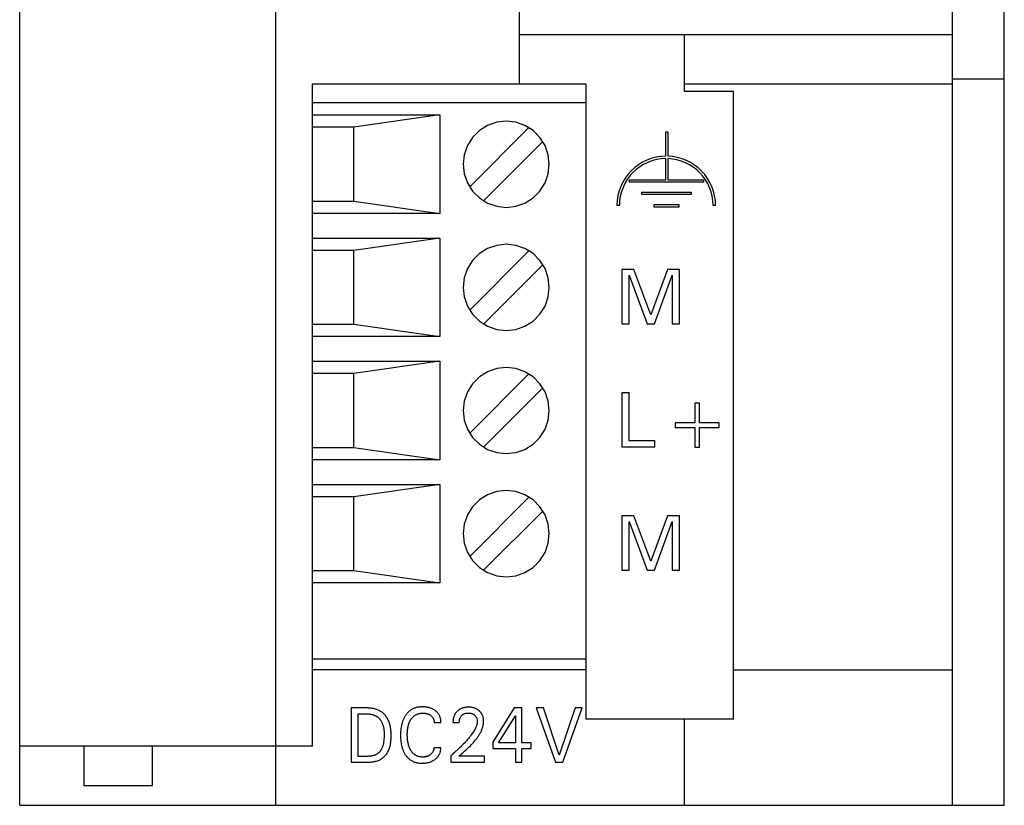
# Model space of a CAD drawing. Extents: x 0 to 594, y 0 to 420.
# Drawn here: x 90 to 130, y 227 to 259 of the extents above; entities that cross this region are included whole.
import ezdxf

# ---------------------------------------------------------------- set-up
doc = ezdxf.new("R2010")
doc.units = 0
doc.header["$LTSCALE"] = 32.67
doc.header["$MEASUREMENT"] = 0
doc.layers.add('20000_FRONT_O', color=7, linetype='CONTINUOUS')
doc.layers.add('20500_FRONT_O_LABELING', color=7, linetype='CONTINUOUS')

msp = doc.modelspace()

# ---------------------------------------------------------------- linework, layer by layer
at = {"layer": '20000_FRONT_O', "linetype": 'Continuous'}
for p, q in [((89.58662, 227.25861), (89.58662, 352.25861)), ((109.88662, 256.55861), (109.88662, 352.25861)), ((127.48662, 227.25861), (127.48662, 352.25861)), ((129.58662, 227.25861), (129.58662, 352.25861)), ((99.98662, 227.25861), (99.98662, 316.02738)), ((109.88662, 258.55861), (127.48662, 258.55861)), ((116.58662, 258.55861), (116.58662, 256.25861)), ((101.48662, 229.65861), (101.48662, 256.55861)), ((101.48662, 256.55861), (112.58662, 256.55861)), ((112.58662, 256.55861), (112.58662, 230.75861)), ((116.58662, 256.55861), (127.48662, 256.55861)), ((127.48662, 256.75861), (129.58662, 256.75861)), ((116.58662, 256.25861), (118.58662, 256.25861)), ((118.58662, 230.75861), (118.58662, 256.25861)), ((112.58637, 255.78861), (101.48667, 255.78861)), ((101.48671, 255.28861), (106.65246, 255.28861)), ((106.65246, 255.28861), (103.16536, 254.78861)), ((106.65246, 255.28861), (106.65246, 251.28861)), ((103.16536, 254.78861), (101.48663, 254.78861)), ((103.16536, 251.78861), (103.16536, 254.78861)), ((110.27699, 254.77444), (107.86933, 252.36677)), ((115.83352, 253.61642), (115.83352, 254.60704)), ((115.83352, 254.60704), (115.9117, 254.60704)), ((115.9117, 254.60704), (115.9117, 253.61569)), ((108.43501, 251.80109), (110.84165, 254.20774)), ((115.83352, 252.65475), (115.83352, 253.51711)), ((115.9117, 253.51635), (115.9117, 252.65475)), ((114.35658, 252.55697), (114.35658, 252.65475)), ((114.35658, 252.65475), (115.83352, 252.65475)), ((117.36696, 252.55697), (114.35658, 252.55697)), ((115.9117, 252.65475), (117.36696, 252.65475)), ((117.36696, 252.65475), (117.36696, 252.55697)), ((114.85947, 252.05408), (114.85947, 252.15186)), ((114.85947, 252.15186), (116.86407, 252.15186)), ((116.86407, 252.05408), (114.85947, 252.05408)), ((116.86407, 252.15186), (116.86407, 252.05408)), ((101.48663, 251.78861), (103.16536, 251.78861)), ((103.16536, 251.78861), (106.65246, 251.28861)), ((113.94955, 251.60999), (113.85024, 251.6128)), ((115.35538, 251.55118), (115.35538, 251.64897)), ((115.35538, 251.64897), (116.36117, 251.64897)), ((116.36117, 251.64897), (116.36117, 251.55118)), ((117.85769, 251.6128), (117.75839, 251.6128)), ((106.65246, 251.28861), (101.48671, 251.28861)), ((116.36117, 251.55118), (115.35538, 251.55118)), ((101.48671, 250.28861), (106.65246, 250.28861)), ((106.65246, 250.28861), (103.16536, 249.78861)), ((106.65246, 250.28861), (106.65246, 246.28861)), ((103.16536, 249.78861), (101.48663, 249.78861)), ((103.16536, 246.78861), (103.16536, 249.78861)), ((110.27699, 249.77444), (107.86933, 247.36677)), ((108.43501, 246.80109), (110.84165, 249.20774)), ((101.48663, 246.78861), (103.16536, 246.78861)), ((103.16536, 246.78861), (106.65246, 246.28861)), ((106.65246, 246.28861), (101.48671, 246.28861)), ((101.48671, 245.28861), (106.65246, 245.28861)), ((106.65246, 245.28861), (103.16536, 244.78861)), ((106.65246, 245.28861), (106.65246, 241.28861)), ((103.16536, 244.78861), (101.48663, 244.78861)), ((103.16536, 241.78861), (103.16536, 244.78861)), ((110.27699, 244.77444), (107.86933, 242.36677)), ((108.43501, 241.80109), (110.84165, 244.20774)), ((101.48663, 241.78861), (103.16536, 241.78861)), ((103.16536, 241.78861), (106.65246, 241.28861)), ((106.65246, 241.28861), (101.48671, 241.28861)), ((101.48671, 240.28861), (106.65246, 240.28861)), ((106.65246, 240.28861), (103.16536, 239.78861)), ((106.65246, 240.28861), (106.65246, 236.28861)), ((103.16536, 239.78861), (101.48663, 239.78861)), ((103.16536, 236.78861), (103.16536, 239.78861)), ((110.27699, 239.77444), (107.86933, 237.36677)), ((108.43501, 236.80109), (110.84165, 239.20774)), ((101.48663, 236.78861), (103.16536, 236.78861)), ((103.16536, 236.78861), (106.65246, 236.28861)), ((106.65246, 236.28861), (101.48671, 236.28861)), ((112.58637, 233.18861), (101.48667, 233.18861)), ((112.58662, 232.75861), (101.48681, 232.75861)), ((118.58662, 232.75861), (127.48662, 232.75861)), ((118.58662, 230.75861), (112.58662, 230.75861)), ((116.58662, 230.75861), (116.58662, 227.25861)), ((101.48662, 229.65861), (89.58662, 229.65861)), ((92.18662, 229.65861), (92.18662, 228.05861)), ((94.98662, 228.05861), (94.98662, 229.65861)), ((92.18662, 228.05861), (94.98662, 228.05861)), ((89.58662, 227.25861), (129.58662, 227.25861))]:
    msp.add_line(p, q, dxfattribs=at)
for points in [[(109.35248, 255.03861), (108.96626, 254.99546), (108.5922, 254.86484), (108.26308, 254.65817), (107.98291, 254.37801), (107.77626, 254.04889), (107.64563, 253.67483), (107.60248, 253.2886), (107.64563, 252.9024), (107.77626, 252.52834), (107.98291, 252.19922), (108.26308, 251.91904), (108.5922, 251.71238), (108.96626, 251.58176), (109.35248, 251.53862), (109.7387, 251.58176), (110.11276, 251.71238), (110.44188, 251.91904), (110.72204, 252.19922), (110.9287, 252.52834), (111.05933, 252.9024), (111.10247, 253.2886), (111.05933, 253.67483), (110.9287, 254.04889), (110.72204, 254.37801), (110.44188, 254.65817), (110.11276, 254.86484), (109.7387, 254.99546), (109.35248, 255.03861)], [(109.35248, 250.03861), (108.96626, 249.99546), (108.5922, 249.86484), (108.26308, 249.65818), (107.98291, 249.37801), (107.77626, 249.04888), (107.64563, 248.67482), (107.60248, 248.28862), (107.64563, 247.9024), (107.77626, 247.52834), (107.98291, 247.19921), (108.26308, 246.91905), (108.5922, 246.71238), (108.96626, 246.58176), (109.35248, 246.53861), (109.7387, 246.58176), (110.11276, 246.71238), (110.44188, 246.91905), (110.72204, 247.19921), (110.9287, 247.52834), (111.05933, 247.9024), (111.10247, 248.28862), (111.05933, 248.67482), (110.9287, 249.04888), (110.72204, 249.37801), (110.44188, 249.65818), (110.11276, 249.86484), (109.7387, 249.99546), (109.35248, 250.03861)], [(109.35248, 245.0386), (108.96626, 244.99546), (108.5922, 244.86483), (108.26308, 244.65818), (107.98291, 244.378), (107.77626, 244.04888), (107.64563, 243.67482), (107.60248, 243.28862), (107.64563, 242.90239), (107.77626, 242.52833), (107.98291, 242.19921), (108.26308, 241.91905), (108.5922, 241.71238), (108.96626, 241.58176), (109.35248, 241.53861), (109.7387, 241.58176), (110.11276, 241.71238), (110.44188, 241.91905), (110.72204, 242.19921), (110.9287, 242.52833), (111.05933, 242.90239), (111.10247, 243.28862), (111.05933, 243.67482), (110.9287, 244.04888), (110.72204, 244.378), (110.44188, 244.65818), (110.11276, 244.86483), (109.7387, 244.99546), (109.35248, 245.0386)], [(109.35248, 240.0386), (108.96626, 239.99546), (108.5922, 239.86483), (108.26308, 239.65818), (107.98291, 239.378), (107.77626, 239.04888), (107.64563, 238.67484), (107.60248, 238.28862), (107.64563, 237.90239), (107.77626, 237.52833), (107.98291, 237.19921), (108.26308, 236.91905), (108.5922, 236.71238), (108.96626, 236.58175), (109.35248, 236.53861), (109.7387, 236.58175), (110.11276, 236.71238), (110.44188, 236.91905), (110.72204, 237.19921), (110.9287, 237.52833), (111.05933, 237.90239), (111.10247, 238.28862), (111.05933, 238.67484), (110.9287, 239.04888), (110.72204, 239.378), (110.44188, 239.65818), (110.11276, 239.86483), (109.7387, 239.99546), (109.35248, 240.0386)]]:
    msp.add_lwpolyline(points, dxfattribs=at)
for radius, start, end in [(2.00372, 90.584599, 180), (2.00372, 0, 88.348987), (1.90442, 90.615082, 180.08466), (1.90442, 0, 88.262873)]:
    msp.add_arc((115.85397, 251.6128), radius, start, end, dxfattribs=at)
at = {"layer": '20500_FRONT_O_LABELING', "linetype": 'Continuous'}
for p, q in [((114.05214, 249.01051), (114.05214, 246.81051)), ((114.54016, 249.01051), (114.05214, 249.01051)), ((115.23088, 247.16912), (114.54016, 249.01051)), ((115.89976, 249.01051), (115.23088, 247.16912)), ((116.38779, 249.01051), (115.89976, 249.01051)), ((116.38779, 246.81051), (116.38779, 249.01051)), ((114.35306, 246.81051), (114.35306, 248.77975)), ((114.35306, 248.77975), (115.07808, 246.81051)), ((115.38056, 246.81051), (116.08687, 248.78287)), ((116.08687, 248.78287), (116.08687, 246.81051)), ((114.05214, 246.81051), (114.35306, 246.81051)), ((115.07808, 246.81051), (115.38056, 246.81051)), ((116.08687, 246.81051), (116.38779, 246.81051)), ((114.05214, 244.01051), (114.05214, 241.81051)), ((114.35306, 244.01051), (114.05214, 244.01051)), ((114.35306, 242.05998), (114.35306, 244.01051)), ((117.02081, 243.58329), (117.02081, 242.78343)), ((117.20791, 243.58329), (117.02081, 243.58329)), ((117.20791, 242.78343), (117.20791, 243.58329)), ((116.22095, 242.78343), (116.22095, 242.59633)), ((117.02081, 242.78343), (116.22095, 242.78343)), ((116.22095, 242.59633), (117.02081, 242.59633)), ((117.02081, 242.59633), (117.02081, 241.79647)), ((118.00777, 242.78343), (117.20791, 242.78343)), ((117.20791, 241.79647), (117.20791, 242.59633)), ((117.20791, 242.59633), (118.00777, 242.59633)), ((118.00777, 242.59633), (118.00777, 242.78343)), ((115.39147, 242.05998), (114.35306, 242.05998)), ((115.39147, 241.81051), (115.39147, 242.05998)), ((114.05214, 241.81051), (115.39147, 241.81051)), ((117.02081, 241.79647), (117.20791, 241.79647)), ((114.05214, 239.01051), (114.05214, 236.81051)), ((114.54016, 239.01051), (114.05214, 239.01051)), ((115.23088, 237.16912), (114.54016, 239.01051)), ((115.89976, 239.01051), (115.23088, 237.16912)), ((116.38779, 239.01051), (115.89976, 239.01051)), ((116.38779, 236.81051), (116.38779, 239.01051)), ((114.35306, 236.81051), (114.35306, 238.77975)), ((114.35306, 238.77975), (115.07808, 236.81051)), ((115.38056, 236.81051), (116.08687, 238.78287)), ((116.08687, 238.78287), (116.08687, 236.81051)), ((114.05214, 236.81051), (114.35306, 236.81051)), ((115.07808, 236.81051), (115.38056, 236.81051)), ((116.08687, 236.81051), (116.38779, 236.81051)), ((103.05214, 231.21051), (103.05214, 229.01051)), ((103.12603, 231.21051), (103.05214, 231.21051)), ((109.67973, 231.21051), (108.80691, 229.82596)), ((109.99266, 231.21051), (109.67973, 231.21051)), ((109.99266, 229.80101), (109.99266, 231.21051)), ((110.5666, 231.21051), (111.35242, 229.01051)), ((110.85988, 231.21051), (110.5666, 231.21051)), ((111.50818, 229.29895), (110.85988, 231.21051)), ((112.14807, 231.21051), (111.50818, 229.29895)), ((111.65552, 229.01051), (112.44135, 231.21051)), ((112.44135, 231.21051), (112.14807, 231.21051)), ((103.32297, 230.96104), (103.32297, 229.25997)), ((109.03844, 229.80101), (109.72745, 230.89711)), ((109.72745, 230.89711), (109.72745, 229.80101)), ((106.41996, 230.62737), (106.69781, 230.62737)), ((107.18895, 230.61646), (107.44575, 230.61646)), ((108.80691, 229.82596), (108.80691, 229.5609)), ((109.72745, 229.80101), (109.03844, 229.80101)), ((110.36733, 229.80101), (109.99266, 229.80101)), ((110.36733, 229.5609), (110.36733, 229.80101)), ((106.69781, 229.59364), (106.41996, 229.59364)), ((107.10756, 229.27401), (107.10756, 229.01051)), ((108.47293, 229.25062), (107.43031, 229.25062)), ((108.47293, 229.01051), (108.47293, 229.25062)), ((108.80691, 229.5609), (109.72745, 229.5609)), ((109.72745, 229.5609), (109.72745, 229.01051)), ((109.99266, 229.01051), (109.99266, 229.5609)), ((109.99266, 229.5609), (110.36733, 229.5609)), ((107.10756, 229.01051), (108.47293, 229.01051)), ((109.72745, 229.01051), (109.99266, 229.01051)), ((111.35242, 229.01051), (111.65552, 229.01051))]:
    msp.add_line(p, q, dxfattribs=at)
for points in [[(103.49552, 231.21047), (103.42162, 231.21049), (103.12603, 231.21051)], [(103.27382, 229.01051), (103.42161, 229.01087), (103.4955, 229.01072), (103.56939, 229.01005), (103.64328, 229.0093), (103.71717, 229.00942), (103.75412, 229.01011), (103.79107, 229.01138), (103.82802, 229.01335), (103.86495, 229.01612), (103.90181, 229.01981), (103.93855, 229.02449), (103.9751, 229.03028), (104.01144, 229.03728), (104.0475, 229.04557), (104.08323, 229.05526), (104.11855, 229.06643), (104.15335, 229.07915), (104.1875, 229.09349), (104.22087, 229.10951), (104.25336, 229.12728), (104.28485, 229.14682), (104.3153, 229.16804), (104.34466, 229.19083), (104.3729, 229.21511), (104.39996, 229.24076), (104.42582, 229.26768), (104.45042, 229.29577), (104.47373, 229.32493), (104.4957, 229.35506), (104.51631, 229.38606), (104.53555, 229.41787), (104.55342, 229.45043), (104.56992, 229.48367), (104.58506, 229.51752), (104.59883, 229.55192), (104.61124, 229.5868), (104.62229, 229.62211), (104.632, 229.65778), (104.64046, 229.69376), (104.64779, 229.73001), (104.65407, 229.76648), (104.65941, 229.80313), (104.66391, 229.83991), (104.66767, 229.87677), (104.67078, 229.91368), (104.67328, 229.95061), (104.67516, 229.98756), (104.67642, 230.02453), (104.67708, 230.06151), (104.67713, 230.09848), (104.67657, 230.13546), (104.67542, 230.17242), (104.67367, 230.20936), (104.67132, 230.24628), (104.66839, 230.28318), (104.66485, 230.32003), (104.66063, 230.35681), (104.65563, 230.39348), (104.64978, 230.43002), (104.64297, 230.46638), (104.63512, 230.50252), (104.62613, 230.53843), (104.61593, 230.57405), (104.60443, 230.60935), (104.59163, 230.64426), (104.57754, 230.67871), (104.56217, 230.71264), (104.54553, 230.74597), (104.5276, 230.77864), (104.50842, 230.81057), (104.48797, 230.8417), (104.46626, 230.87195), (104.44331, 230.90127), (104.41911, 230.92957), (104.39369, 230.9568), (104.36709, 230.98286), (104.33936, 231.00768), (104.31055, 231.03119), (104.28071, 231.0533), (104.24988, 231.07394), (104.21811, 231.09303), (104.18546, 231.11049), (104.15199, 231.12629), (104.11777, 231.14048), (104.08291, 231.15312), (104.04747, 231.16429), (104.01156, 231.17404), (103.97526, 231.18245), (103.93866, 231.18958), (103.90184, 231.19549), (103.86489, 231.20025), (103.82791, 231.20393), (103.79095, 231.20662), (103.75401, 231.20846), (103.71708, 231.20962), (103.64325, 231.21049), (103.49552, 231.21047)], [(106.69781, 230.62737), (106.69784, 230.65601), (106.69653, 230.68475), (106.69389, 230.71351), (106.68992, 230.74218), (106.68459, 230.77069), (106.67793, 230.79893), (106.66991, 230.82682), (106.66054, 230.85426), (106.64981, 230.88117), (106.63772, 230.90745), (106.62427, 230.93301), (106.60945, 230.95776), (106.59326, 230.98161), (106.5757, 231.00447), (106.55686, 231.0263), (106.53683, 231.04711), (106.51572, 231.06688), (106.49365, 231.0856), (106.47072, 231.10327), (106.44704, 231.11987), (106.42271, 231.1354), (106.39776, 231.14988), (106.37226, 231.16332), (106.34626, 231.17573), (106.31979, 231.18713), (106.29292, 231.19752), (106.2657, 231.20694), (106.23815, 231.2154), (106.21033, 231.22295), (106.18229, 231.22961), (106.15405, 231.23541), (106.12568, 231.24038), (106.09719, 231.24455), (106.06861, 231.24795), (106.03995, 231.25058), (106.01121, 231.25248), (105.98242, 231.25366), (105.95358, 231.25416), (105.92471, 231.25398), (105.89583, 231.25311), (105.86697, 231.25152), (105.83818, 231.24917), (105.80947, 231.246), (105.78088, 231.24198), (105.75245, 231.23707), (105.7242, 231.23123), (105.69617, 231.22441), (105.66839, 231.21657), (105.6409, 231.20769), (105.61374, 231.19775), (105.58697, 231.18678), (105.56064, 231.17478), (105.5348, 231.16176), (105.50951, 231.14774), (105.48481, 231.13271), (105.46076, 231.1167), (105.43741, 231.09972), (105.41479, 231.08177), (105.39293, 231.06293), (105.37181, 231.04323), (105.35144, 231.02274), (105.33183, 231.0015), (105.31296, 230.97958), (105.29485, 230.95702), (105.2775, 230.93388), (105.26091, 230.91021), (105.24508, 230.88605), (105.22999, 230.86145), (105.21564, 230.83643), (105.20202, 230.81101), (105.18912, 230.78522), (105.17692, 230.7591), (105.16542, 230.73266), (105.15461, 230.70594), (105.14447, 230.67897), (105.13499, 230.65176), (105.12615, 230.62434), (105.11793, 230.59672), (105.11032, 230.56893), (105.10329, 230.54098), (105.09091, 230.48467), (105.08064, 230.42794), (105.07233, 230.37094), (105.06586, 230.31372), (105.06111, 230.25633), (105.05796, 230.19882), (105.05632, 230.14123), (105.05605, 230.08361), (105.05714, 230.026), (105.0597, 229.96845), (105.06384, 229.91101), (105.0697, 229.85373), (105.0774, 229.79665), (105.08706, 229.73983), (105.09883, 229.6834), (105.10555, 229.65537), (105.11286, 229.62749), (105.12077, 229.59978), (105.1293, 229.57225), (105.13847, 229.54494), (105.1483, 229.51784), (105.15881, 229.49099), (105.17001, 229.46442), (105.18191, 229.43815), (105.19454, 229.41222), (105.2079, 229.38666), (105.22201, 229.3615), (105.23689, 229.33678), (105.25254, 229.31253), (105.26898, 229.28879), (105.28623, 229.26558), (105.30426, 229.24297), (105.32308, 229.221), (105.34268, 229.19973), (105.36304, 229.17921), (105.38415, 229.15949), (105.40602, 229.14062), (105.42862, 229.12267), (105.45196, 229.10568), (105.476, 229.08967), (105.50069, 229.07467), (105.52597, 229.06066), (105.55181, 229.04766), (105.57813, 229.03567), (105.6049, 229.02468), (105.63205, 229.01471), (105.65953, 229.00576), (105.68729, 228.99782), (105.7153, 228.99088), (105.74352, 228.9849), (105.77192, 228.97984), (105.80048, 228.97567), (105.82916, 228.97235), (105.85793, 228.96984), (105.88677, 228.96811), (105.91564, 228.96713), (105.94451, 228.96685), (105.97336, 228.96726), (106.00217, 228.96838), (106.03091, 228.97023), (106.05959, 228.97286), (106.08816, 228.9763), (106.11663, 228.98057), (106.14498, 228.98571), (106.17316, 228.99175), (106.20114, 228.9987), (106.22887, 229.00658), (106.25631, 229.01541), (106.28341, 229.02521), (106.31012, 229.036), (106.3364, 229.04779), (106.36222, 229.06058), (106.38754, 229.07435), (106.41231, 229.08911), (106.43651, 229.10485), (106.46008, 229.12157), (106.48296, 229.13927), (106.50506, 229.15793), (106.52626, 229.17758), (106.54647, 229.1982), (106.56558, 229.21979), (106.58351, 229.24236), (106.60017, 229.26588), (106.61553, 229.29029), (106.62961, 229.3155), (106.64237, 229.34144), (106.65384, 229.36801), (106.66399, 229.39514), (106.67282, 229.42274), (106.68033, 229.45073), (106.6865, 229.47903), (106.69135, 229.50755), (106.69485, 229.53622), (106.697, 229.56494), (106.69781, 229.59364)], [(107.43031, 229.25062), (107.47621, 229.292), (107.52263, 229.33346), (107.56944, 229.37507), (107.6165, 229.41689), (107.66366, 229.45901), (107.71078, 229.50149), (107.75771, 229.5444), (107.80432, 229.58782), (107.85047, 229.6318), (107.896, 229.67644), (107.94079, 229.72178), (107.98468, 229.76792), (108.02753, 229.81491), (108.06921, 229.86283), (108.10956, 229.91174), (108.1292, 229.9366), (108.14845, 229.96173), (108.16731, 229.98714), (108.18574, 230.01285), (108.20374, 230.03887), (108.22128, 230.06519), (108.23835, 230.09183), (108.25493, 230.11881), (108.27101, 230.14612), (108.28655, 230.17378), (108.30156, 230.20179), (108.316, 230.23017), (108.32986, 230.25892), (108.3431, 230.28803), (108.35565, 230.31748), (108.36747, 230.34724), (108.37849, 230.3773), (108.38865, 230.40761), (108.39791, 230.43818), (108.40618, 230.46896), (108.41343, 230.49994), (108.41959, 230.53109), (108.42461, 230.56239), (108.42842, 230.59381), (108.43096, 230.62533), (108.43219, 230.65693), (108.43204, 230.68858), (108.43047, 230.72021), (108.42743, 230.75175), (108.42289, 230.78311), (108.41681, 230.81423), (108.40914, 230.84502), (108.39983, 230.87538), (108.38886, 230.90516), (108.38273, 230.91979), (108.37616, 230.93422), (108.36915, 230.94843), (108.36169, 230.9624), (108.35377, 230.97611), (108.3454, 230.98954), (108.33657, 231.00269), (108.3273, 231.01553), (108.31761, 231.02807), (108.30752, 231.0403), (108.29705, 231.05222), (108.2862, 231.06381), (108.27501, 231.07507), (108.26349, 231.08599), (108.23952, 231.1068), (108.21442, 231.12619), (108.18829, 231.14411), (108.16121, 231.16052), (108.13325, 231.17537), (108.10452, 231.18862), (108.07509, 231.20029), (108.04509, 231.21043), (108.01462, 231.21908), (107.98378, 231.22632), (107.95268, 231.23217), (107.92138, 231.23672), (107.88992, 231.24002), (107.85835, 231.24214), (107.8267, 231.24315), (107.79503, 231.2431), (107.76337, 231.24198), (107.7318, 231.23972), (107.70035, 231.23622), (107.66908, 231.2314), (107.63805, 231.22517), (107.60733, 231.21746), (107.57701, 231.20822), (107.54721, 231.19743), (107.51806, 231.18505), (107.48965, 231.17106), (107.4621, 231.15545), (107.43549, 231.13827), (107.40989, 231.11958), (107.38539, 231.09946), (107.36206, 231.07797), (107.33998, 231.05517), (107.31924, 231.03115), (107.29995, 231.00599), (107.29087, 230.993), (107.28218, 230.97975), (107.27391, 230.96625), (107.26605, 230.95252), (107.2516, 230.92438), (107.23879, 230.89544), (107.22758, 230.86581), (107.2179, 230.83558), (107.20972, 230.80488), (107.20297, 230.77379), (107.1976, 230.74244), (107.19357, 230.71092), (107.19082, 230.67935), (107.18929, 230.64783), (107.18895, 230.61646)], [(103.70893, 229.25951), (103.74109, 229.25983), (103.77324, 229.26072), (103.80537, 229.26238), (103.83748, 229.26498), (103.86955, 229.26873), (103.90153, 229.27374), (103.93328, 229.28011), (103.96471, 229.28793), (103.98026, 229.2924), (103.99569, 229.29726), (104.01097, 229.30252), (104.0261, 229.3082), (104.04106, 229.31429), (104.05584, 229.32083), (104.07042, 229.3278), (104.08478, 229.33523), (104.09892, 229.34311), (104.11281, 229.35145), (104.12645, 229.36022), (104.13981, 229.36942), (104.15289, 229.37903), (104.16566, 229.38905), (104.17811, 229.39947), (104.19022, 229.41026), (104.20198, 229.42142), (104.21338, 229.43294), (104.22439, 229.44481), (104.23501, 229.45702), (104.24522, 229.46955), (104.25499, 229.48239), (104.26434, 229.49554), (104.27327, 229.50896), (104.28179, 229.52266), (104.28991, 229.53659), (104.29765, 229.55076), (104.30501, 229.56515), (104.31866, 229.59449), (104.33094, 229.62447), (104.34195, 229.65497), (104.35178, 229.68585), (104.36052, 229.71696), (104.36824, 229.74827), (104.37501, 229.77975), (104.38091, 229.81138), (104.38599, 229.84315), (104.39034, 229.87505), (104.39403, 229.90705), (104.39711, 229.93914), (104.39967, 229.9713), (104.40177, 230.00352), (104.40482, 230.06807), (104.40575, 230.10037), (104.4062, 230.13267), (104.40611, 230.16495), (104.40542, 230.1972), (104.40407, 230.22941), (104.40198, 230.26156), (104.39911, 230.29364), (104.39539, 230.32564), (104.39076, 230.35754), (104.38516, 230.38933), (104.37851, 230.42099), (104.37078, 230.45251), (104.3619, 230.48382), (104.35188, 230.51485), (104.34067, 230.54549), (104.32827, 230.57566), (104.31466, 230.60527), (104.2998, 230.63422), (104.28368, 230.66242), (104.26629, 230.68979), (104.2571, 230.70313), (104.24759, 230.71623), (104.23774, 230.72908), (104.22757, 230.74165), (104.21705, 230.75395), (104.2062, 230.76597), (104.19501, 230.77768), (104.1835, 230.78908), (104.17166, 230.80017), (104.15953, 230.81092), (104.14709, 230.82133), (104.13438, 230.83139), (104.12139, 230.84109), (104.10814, 230.85042), (104.09464, 230.85937), (104.0809, 230.86793), (104.06694, 230.87608), (104.05276, 230.88383), (104.03837, 230.89115), (104.0238, 230.89804), (104.00903, 230.90449), (103.9941, 230.9105), (103.97901, 230.9161), (103.96377, 230.9213), (103.93289, 230.93053), (103.90154, 230.93832), (103.86983, 230.94477), (103.83783, 230.95001), (103.80564, 230.95413), (103.77334, 230.95727), (103.74103, 230.95952), (103.70878, 230.96101), (103.67657, 230.96186), (103.6444, 230.96221), (103.58015, 230.96192), (103.51592, 230.96117), (103.45163, 230.96088), (103.3873, 230.96101), (103.32297, 230.96104)], [(106.41996, 229.59364), (106.41762, 229.57402), (106.41443, 229.55443), (106.41039, 229.53492), (106.40548, 229.51558), (106.3997, 229.49645), (106.39305, 229.47761), (106.3855, 229.45911), (106.37706, 229.44104), (106.36771, 229.42344), (106.35745, 229.40639), (106.34627, 229.38994), (106.33417, 229.37418), (106.32116, 229.35912), (106.30733, 229.3448), (106.29274, 229.33122), (106.27747, 229.3184), (106.26159, 229.30634), (106.24517, 229.29506), (106.22826, 229.28457), (106.2109, 229.27487), (106.19311, 229.26597), (106.17495, 229.25788), (106.15645, 229.25061), (106.13764, 229.24413), (106.11859, 229.23842), (106.09932, 229.23347), (106.07989, 229.22926), (106.06033, 229.22575), (106.04067, 229.22293), (106.02093, 229.22077), (106.00113, 229.21922), (105.98126, 229.21827), (105.96135, 229.21789), (105.94141, 229.21804), (105.92146, 229.21874), (105.90153, 229.22), (105.88164, 229.22185), (105.86184, 229.22433), (105.84213, 229.22744), (105.82255, 229.23121), (105.80312, 229.23567), (105.78388, 229.24085), (105.76485, 229.24676), (105.74606, 229.25342), (105.72754, 229.26085), (105.70931, 229.26903), (105.69142, 229.27793), (105.67388, 229.28753), (105.65675, 229.29783), (105.64004, 229.3088), (105.62379, 229.32042), (105.60803, 229.33267), (105.5928, 229.34554), (105.57812, 229.35901), (105.56399, 229.37304), (105.55039, 229.38759), (105.53733, 229.40264), (105.52478, 229.41814), (105.51275, 229.43406), (105.50122, 229.45036), (105.49017, 229.467), (105.47961, 229.48395), (105.46951, 229.50118), (105.45988, 229.51864), (105.4507, 229.53632), (105.44195, 229.5542), (105.43364, 229.57227), (105.42574, 229.59051), (105.41825, 229.60893), (105.41116, 229.62749), (105.39813, 229.66504), (105.38657, 229.70306), (105.37638, 229.74146), (105.3675, 229.7802), (105.35983, 229.81921), (105.3533, 229.85843), (105.34781, 229.89781), (105.3433, 229.93729), (105.33972, 229.97685), (105.33703, 230.01648), (105.33518, 230.05617), (105.33413, 230.09589), (105.33384, 230.13563), (105.33428, 230.17537), (105.33551, 230.21509), (105.33761, 230.25477), (105.34065, 230.29438), (105.34471, 230.33391), (105.34986, 230.37331), (105.35617, 230.41257), (105.36375, 230.45161), (105.37267, 230.49036), (105.38302, 230.52875), (105.3949, 230.56668), (105.40143, 230.58546), (105.40838, 230.6041), (105.41574, 230.62257), (105.42355, 230.64086), (105.43179, 230.65896), (105.44049, 230.67685), (105.44965, 230.69451), (105.45929, 230.71193), (105.46942, 230.72908), (105.48004, 230.74595), (105.49116, 230.76252), (105.50278, 230.77876), (105.51492, 230.79462), (105.52755, 230.81007), (105.5407, 230.82508), (105.55436, 230.83961), (105.56853, 230.85363), (105.5832, 230.86709), (105.5984, 230.87997), (105.6141, 230.89222), (105.6303, 230.90384), (105.64696, 230.9148), (105.66405, 230.92511), (105.68153, 230.93476), (105.69938, 230.94373), (105.71755, 230.95203), (105.73601, 230.95964), (105.75473, 230.96656), (105.77369, 230.97277), (105.79283, 230.97829), (105.81215, 230.98313), (105.83163, 230.98731), (105.85123, 230.99086), (105.87094, 230.99379), (105.89074, 230.99613), (105.91061, 230.99791), (105.93051, 230.99913), (105.95044, 230.99982), (105.97037, 231.00002), (105.99027, 230.99971), (106.01014, 230.99889), (106.02997, 230.99751), (106.04973, 230.99554), (106.06941, 230.99295), (106.08902, 230.9897), (106.10851, 230.98576), (106.12785, 230.98111), (106.147, 230.97572), (106.16591, 230.96958), (106.18454, 230.96265), (106.20285, 230.95493), (106.2208, 230.94641), (106.23837, 230.9371), (106.25551, 230.92699), (106.27221, 230.9161), (106.28841, 230.90443), (106.30402, 230.89198), (106.31894, 230.87872), (106.33305, 230.86466), (106.34625, 230.84978), (106.35843, 230.83407), (106.36953, 230.81757), (106.37953, 230.80035), (106.38844, 230.7825), (106.39625, 230.76411), (106.40296, 230.74525), (106.40856, 230.72603), (106.41306, 230.70652), (106.41645, 230.68682), (106.41874, 230.667), (106.41991, 230.64716), (106.41996, 230.62737)], [(107.44575, 230.61646), (107.44602, 230.6371), (107.44706, 230.65784), (107.44889, 230.6786), (107.45156, 230.69931), (107.45511, 230.7199), (107.4596, 230.74031), (107.46507, 230.76044), (107.47155, 230.78024), (107.4791, 230.79963), (107.48775, 230.81854), (107.49756, 230.8369), (107.50849, 230.85463), (107.52051, 230.87166), (107.53356, 230.88793), (107.54759, 230.90336), (107.56255, 230.91788), (107.5784, 230.93143), (107.59506, 230.94394), (107.61249, 230.95536), (107.63063, 230.9656), (107.64939, 230.97466), (107.66869, 230.98253), (107.68844, 230.98921), (107.70853, 230.99472), (107.72888, 230.99906), (107.74943, 231.00231), (107.77012, 231.00454), (107.79092, 231.00583), (107.81175, 231.00626), (107.83258, 231.00587), (107.85336, 231.00464), (107.87405, 231.00251), (107.89462, 230.99943), (107.91503, 230.99536), (107.93522, 230.99023), (107.95511, 230.98402), (107.9746, 230.97667), (107.99359, 230.96816), (108.012, 230.95845), (108.02975, 230.94757), (108.04677, 230.93556), (108.06301, 230.92248), (108.07839, 230.90837), (108.09282, 230.89328), (108.1062, 230.87728), (108.11844, 230.86041), (108.12943, 230.84274), (108.13911, 230.82433), (108.14753, 230.80529), (108.15476, 230.78573), (108.16085, 230.76576), (108.16586, 230.74549), (108.16984, 230.72501), (108.17278, 230.70437), (108.17467, 230.68363), (108.1755, 230.66284), (108.17528, 230.64206), (108.17401, 230.62133), (108.17177, 230.60067), (108.1686, 230.58011), (108.16458, 230.55964), (108.15977, 230.53931), (108.15423, 230.51912), (108.14802, 230.49909), (108.1412, 230.47924), (108.13384, 230.45959), (108.126, 230.44015), (108.11774, 230.42095), (108.10907, 230.40196), (108.10002, 230.38319), (108.08085, 230.34624), (108.06041, 230.31002), (108.03886, 230.27446), (108.01636, 230.23948), (107.99309, 230.20501), (107.96921, 230.17096), (107.9448, 230.13731), (107.9199, 230.10402), (107.89454, 230.07109), (107.86875, 230.03849), (107.84256, 230.00622), (107.816, 229.97424), (107.7891, 229.94254), (107.76189, 229.91111), (107.73441, 229.87993), (107.70667, 229.84898), (107.67869, 229.81826), (107.65047, 229.78777), (107.62201, 229.75749), (107.59333, 229.72743), (107.56443, 229.69758), (107.53532, 229.66793), (107.50601, 229.63848), (107.47649, 229.60924), (107.44678, 229.5802), (107.41687, 229.55135), (107.38676, 229.52271), (107.35647, 229.49427), (107.32598, 229.46604), (107.29531, 229.438), (107.26446, 229.41016), (107.23343, 229.38253), (107.20222, 229.3551), (107.17084, 229.32787), (107.13928, 229.30084), (107.10756, 229.27401)], [(103.32297, 229.25997), (103.38729, 229.25995), (103.45161, 229.25999), (103.51592, 229.26013), (103.58024, 229.26015), (103.70893, 229.25951)], [(103.05214, 229.01051), (103.12603, 229.01047), (103.19993, 229.01044), (103.27382, 229.01051)]]:
    msp.add_lwpolyline(points, dxfattribs=at)

doc.saveas('drawing.dxf')
